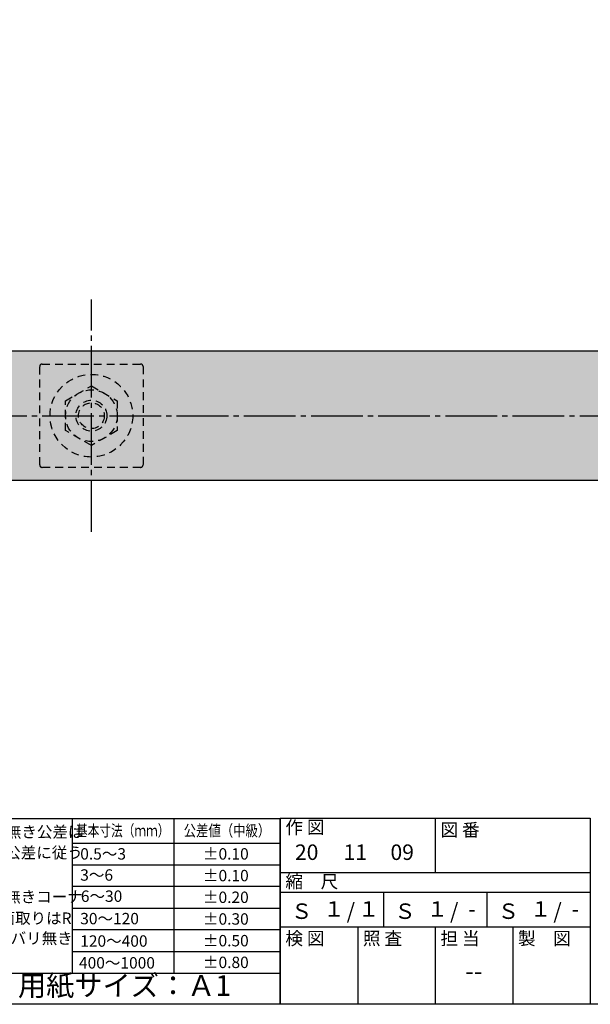
# Model space of a CAD drawing. Units: inches. Extents: x 321 to 1128, y -27 to 533.
# Drawn here: x 932 to 1043, y -27 to 163 of the extents above; entities that cross this region are included whole.
import ezdxf
from ezdxf.enums import TextEntityAlignment as Align

# ---------------------------------------------------------------- set-up
doc = ezdxf.new("R2010")
doc.units = ezdxf.units.IN
doc.header["$MEASUREMENT"] = 0
doc.linetypes.add('CENS', pattern=[13, 10, -1, 1, -1])
doc.linetypes.add('HIDS', pattern=[2.5, 1.5, -1])
for name, color, linetype in [('02-実線-1', 7, 'Continuous'), ('04-破線-1', 5, 'HIDS'), ('06-中心線', 1, 'CENS'), ('08-ﾊｯﾁﾝｸﾞ', 2, 'Continuous'), ('11-ﾈｼﾞ関連', 7, 'Continuous'), ('図枠', 7, 'Continuous'), ('図枠-名称', 254, 'Continuous'), ('図枠-文字', 4, 'Continuous'), ('図枠-細線', 251, 'Continuous')]:
    doc.layers.add(name, color=color, linetype=linetype)
doc.styles.add('STD', font='TXT.shx', dxfattribs={"bigfont": 'bigfont.shx'})

# ---------------------------------------------------------------- blocks, each defined once
blk = doc.blocks.new('A$C4AF60884')
at = {"layer": '図枠', "color": 7}
for p, q in [((19.17, 5.75), (19.17, 35.75)), ((38.74, 35.75), (38.74, 5.75)), ((19.17, 30.95), (59.35, 30.95)), ((-0.65, 5.75), (59.35, 5.75))]:
    blk.add_line(p, q, dxfattribs=at)
at = {"layer": '図枠'}
blk.add_lwpolyline([(-0.65, 35.75), (59.35, 35.75), (59.35, -0.25), (-0.65, -0.25)], close=True, dxfattribs=at)
at = {"layer": '図枠-細線', "color": 251}
for p, q in [((19.17, 26.75), (59.35, 26.75)), ((59.35, 22.55), (19.17, 22.55)), ((19.17, 18.35), (59.35, 18.35)), ((59.35, 14.15), (19.17, 14.15)), ((19.17, 9.95), (59.35, 9.95))]:
    blk.add_line(p, q, dxfattribs=at)
at = {"layer": '図枠-文字', "color": 4, "style": 'STD'}
for s, height, p in [('指示無き公差は', 2.2, (0.27, 32.03)), ('右表公差に従う', 2.2, (0.15, 28.01)), ('0.5～3', 2.205, (20.66, 27.77)), ('±0.10', 2.205, (44.41, 27.77)), ('こと。', 2.2, (0.39, 23.62)), ('3～6', 2.205, (20.66, 23.68)), ('±0.10', 2.205, (44.41, 23.57)), ('指示無きコーナ', 2.2, (0.15, 19.47)), ('6～30', 2.205, (20.78, 19.58)), ('±0.20', 2.205, (44.41, 19.37)), ('ーR面取りはR', 2.2, (0.15, 15.33)), ('30～120', 2.205, (20.66, 15.24)), ('±0.30', 2.205, (44.41, 15.17)), ('0.3。バリ無き', 2.2, (0.03, 11.43)), ('±0.50', 2.205, (44.41, 10.97)), ('120～400', 2.205, (20.66, 10.9)), ('こと。', 2.2, (0.03, 7.52)), ('400～1000', 2.205, (20.42, 6.68)), ('±0.80', 2.205, (44.41, 6.77))]:
    blk.add_text(s, height=height, dxfattribs=at).set_placement(p)
at = {"layer": '図枠-文字', "color": 4, "style": 'STD', "width": 0.931818}
blk.add_text('基本寸法（ｍｍ）', height=2.205, dxfattribs=at).set_placement((19.84, 32.28), (37.92, 32.28), align=Align.FIT)
at = {"layer": '図枠-文字', "color": 4, "style": 'STD'}
blk.add_text('公差値（中級）', height=2.205, dxfattribs=at).set_placement((40.67, 32.28), (57.43, 32.28), align=Align.FIT)
blk.add_text('用紙サイズ：Ａ1', height=4, dxfattribs=at).set_placement((29.22, 2.87), align=Align.MIDDLE)
blk = doc.blocks.new('A$C6EEE4BB3')
at = {"layer": '図枠', "color": 7}
for p, q in [((29.72, 36.25), (29.72, 25.75)), ((-0.28, 25.75), (59.72, 25.75)), ((-0.28, 15.25), (59.72, 15.25))]:
    blk.add_line(p, q, dxfattribs=at)
at = {"layer": '図枠'}
blk.add_lwpolyline([(-0.28, 36.25), (59.72, 36.25), (59.72, 0.25), (-0.28, 0.25)], close=True, dxfattribs=at)
at = {"layer": '図枠-細線', "color": 251}
for p, q in [((-0.28, 21.96), (59.72, 21.96)), ((19.72, 21.96), (19.72, 15.25)), ((39.72, 21.96), (39.72, 15.25)), ((14.72, 15.25), (14.72, 0.25)), ((29.72, 15.25), (29.72, 0.25)), ((44.72, 15.25), (44.72, 0.25))]:
    blk.add_line(p, q, dxfattribs=at)
at = {"layer": '図枠-文字', "color": 4, "style": 'STD'}
for s, height, p in [('作 図', 2.5, (0.72, 33.25)), ('図 番', 2.5, (30.72, 32.75)), ('縮\u3000尺', 2.5, (0.72, 22.75)), ('Ｓ', 3, (1.81, 16.77)), ('/', 3, (12.59, 16.81)), ('Ｓ', 3, (21.81, 16.77)), ('/', 3, (32.59, 16.81)), ('Ｓ', 3, (41.81, 16.77)), ('/', 3, (52.59, 16.81)), ('検 図', 2.5, (0.72, 11.75)), ('照 査', 2.5, (15.72, 11.75)), ('担 当', 2.5, (30.72, 11.75)), ('製\u3000図', 2.5, (45.72, 11.75))]:
    blk.add_text(s, height=height, dxfattribs=at).set_placement(p)

msp = doc.modelspace()

# ---------------------------------------------------------------- hatches: boundary and pattern name
at = {"layer": '08-ﾊｯﾁﾝｸﾞ'}
h = msp.add_hatch(dxfattribs=at)
h.set_pattern_fill('GRAVEL', color=2, scale=15)
h.set_pattern_definition([(228.01279, (-786.9546, 30.4045), (-120, -135), [2.01804, -199.78632]), (184.96974, (-788.30464, 28.9045), (180, 15), [3.46302, -342.83887]), (132.510447, (-791.7546, 28.6045), (150, -165), [2.44182, -241.74049]), (267.27369, (-797.60464, 24.8545), (15, 300), [3.15357, -312.20337]), (292.833654, (-797.75464, 21.7045), (-75, 180), [3.09232, -306.1406]), (357.27369, (-796.55464, 18.8545), (-300, 15), [3.15357, -312.20337]), (37.69424, (-793.40464, 18.7045), (-195, -150), [4.170435, -412.87273]), (72.25533, (-790.10464, 21.2545), (105, 330), [3.93732, -389.79482]), (121.429566, (-788.90464, 25.0045), (-120, 195), [3.16425, -313.2611]), (175.23636, (-790.5546, 27.7045), (165, -15), [3.61248, -177.01144]), (222.397438, (-794.15464, 28.0045), (-180, -165), [4.67172, -462.500625]), (138.814075, (-782.7546, 24.7045), (-105, 90), [1.59451, -157.85767]), (171.469234, (-783.95464, 25.7545), (195, -30), [3.03355, -300.32267]), (225, (-786.955, 26.204), (-2e-15, -15), [2.12132, -19.09189]), (203.19859, (-788.0046, 28.0045), (75, 30), [1.14237, -113.09423]), (291.80141, (-789.0546, 27.5545), (-15, 45), [1.61555, -79.16193]), (30.96376, (-788.4546, 26.0545), (45, 30), [2.62393, -84.84034]), (161.56505, (-786.2046, 27.4045), (30, -15), [1.89736, -45.5368]), (16.38954, (-797.75464, 27.5545), (150, 45), [2.658, -263.14268]), (70.346176, (-795.2046, 28.3045), (-60, -165), [2.22992, -220.76112]), (293.19859, (-786.2046, 30.4045), (-30, 75), [2.28472, -111.95187]), (343.61046, (-785.30464, 28.3045), (-150, 45), [2.658, -263.14268]), (339.44395, (-797.7546, 18.2545), (-75, 30), [2.5632, -125.59686]), (294.77514, (-795.3546, 17.3545), (-75, 165), [2.14767, -212.61965]), (66.80141, (-786.0546, 15.4045), (30, 75), [2.28472, -111.95187]), (17.354025, (-785.1546, 17.5045), (-195, -60), [2.51446, -248.93135]), (69.44395, (-793.4046, 15.4045), (-30, -75), [1.2816, -126.87846]), (101.30993, (-786.9546, 15.4045), (-15, 60), [0.76485, -75.72044]), (165.96376, (-787.1046, 16.1545), (45, -15), [3.09233, -58.75426]), (186.009006, (-790.10464, 16.9045), (150, 15), [2.86575, -283.70885]), (303.69007, (-788.4546, 24.7045), (-15, 30), [2.16333, -51.91994]), (353.157227, (-787.25464, 22.9045), (255, -30), [3.77691, -373.91344]), (60.9454, (-783.5046, 22.4545), (-60, -105), [1.54434, -152.89011]), (90, (-782.755, 23.804), (-15, 15), [0.9, -14.1]), (120.25644, (-790.4046, 17.3545), (60, -105), [2.08386, -206.3028]), (48.01279, (-791.4546, 19.1545), (120, 135), [4.03608, -197.76828]), (0, (-788.755, 22.154), (15, 15), [3.9, -11.1]), (325.304846, (-784.8546, 22.1545), (150, -105), [2.37171, -234.79911]), (254.0546, (-782.9046, 20.8045), (-15, -60), [2.18403, -107.01762]), (207.645975, (-783.50464, 18.7045), (-285, -150), [3.55598, -352.04211]), (175.42608, (-786.65464, 17.0545), (-195, 15), [3.761985, -372.4361])])
h.paths.add_polyline_path([(802.292, 88.766), (793.147, 90.378), (793.147, 99.15), (479.247, 99.15, 0.4142136), (478.747, 98.65), (478.747, 74.65, 0.4142136), (479.247, 74.15), (793.147, 74.15), (793.147, 81.915), (778.292, 84.534)])
h.paths.add_polyline_path([(1108.747, 98.65, 0.4142136), (1108.247, 99.15), (794.347, 99.15), (794.347, 91.385), (809.202, 88.766), (785.202, 84.534), (794.347, 82.921), (794.347, 74.15), (1108.247, 74.15, 0.4142136), (1108.747, 74.65)])

# ---------------------------------------------------------------- linework, layer by layer
at = {"layer": '02-実線-1'}
msp.add_lwpolyline([(794.347, 74.15), (1108.247, 74.15, 0.4142136), (1108.747, 74.65), (1108.747, 98.65, 0.4142136), (1108.247, 99.15), (794.347, 99.15)], format="xyb", dxfattribs=at)
at = {"layer": '04-破線-1'}
msp.add_lwpolyline([(936.723, 96.65), (955.771, 96.65, -0.4142136), (956.247, 96.174), (956.247, 77.126, -0.4142136), (955.771, 76.65), (936.723, 76.65, -0.4142136), (936.247, 77.126), (936.247, 96.174, -0.4142136)], format="xyb", close=True, dxfattribs=at)
msp.add_circle((946.247, 86.65), 8, dxfattribs=at)
at = {"layer": '06-中心線'}
for p, q in [((946.247, 64.15), (946.247, 109.15)), ((468.747, 86.65), (1118.747, 86.65))]:
    msp.add_line(p, q, dxfattribs=at)
at = {"layer": '11-ﾈｼﾞ関連', "color": 5, "linetype": 'HIDS'}
for p, q in [((941.247, 89.537), (946.247, 92.423)), ((946.247, 92.423), (951.247, 89.537)), ((941.247, 83.763), (941.247, 89.537)), ((951.247, 89.537), (951.247, 83.763)), ((946.247, 80.876), (941.247, 83.763)), ((951.247, 83.763), (946.247, 80.876))]:
    msp.add_line(p, q, dxfattribs=at)
for radius in [5, 3, 2.5]:
    msp.add_circle((946.247, 86.65), radius, dxfattribs=at)
at = {"layer": '図枠'}
msp.add_lwpolyline([(320.786, 532.716), (1127.786, 532.716), (1127.786, -27.284), (320.786, -27.284)], close=True, dxfattribs=at)

# ---------------------------------------------------------------- block references
for name, p in [('A$C4AF60884', (923.431, -27.038)), ('A$C6EEE4BB3', (983.066, -27.529))]:
    msp.add_blockref(name, p, dxfattribs=at)

# ---------------------------------------------------------------- texts
at = {"layer": '図枠-名称', "style": 'STD'}
for s, height, p in [('20', 3, (987.906, 1.769)), ('11', 3, (997.306, 1.769)), ('09', 3, (1006.39, 1.769)), ('１', 3, (993.194, -9.217)), ('１', 3, (999.888, -9.217)), ('１', 3, (1013.194, -9.217)), ('１', 3, (1033.194, -9.217)), ('-', 3, (1019.888, -9.217)), ('-', 3, (1039.888, -9.217)), ('--', 3.5, (1020.267, -21.318))]:
    msp.add_text(s, height=height, dxfattribs=at).set_placement(p, align=Align.MIDDLE)

doc.saveas('drawing.dxf')
